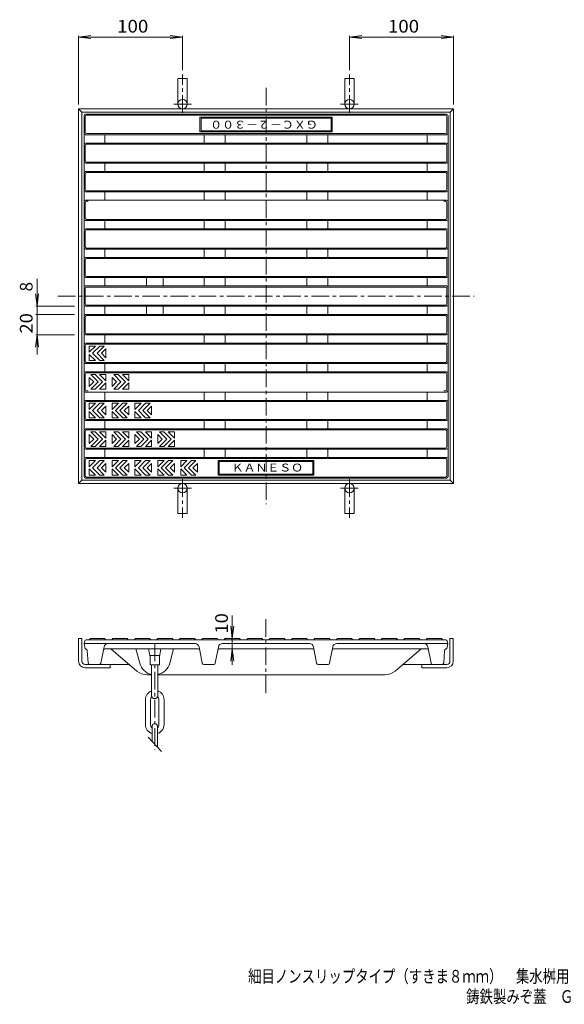
# Model space of a CAD drawing. Units: millimetres. Extents: x -541 to 618, y -550 to 476.
# Drawn here: x -541 to -17, y -550 to 397 of the extents above; entities that cross this region are included whole.
import ezdxf

# ---------------------------------------------------------------- set-up
doc = ezdxf.new("R2010")
doc.units = ezdxf.units.MM
doc.header["$LTSCALE"] = 4
doc.linetypes.add('JWW_CENTER1', pattern=[6.773333, 4.233333, -0.846667, 0.846667, -0.846667])
for name, color, linetype in [('A-0_通り芯', 7, 'Continuous'), ('A-1_ピット', 7, 'Continuous'), ('A-4_寸法', 7, 'Continuous'), ('F-Fﾚｲﾔ', 7, 'Continuous')]:
    doc.layers.add(name, color=color, linetype=linetype)
doc.styles.add('ＭＳ ゴシック', font='txt', dxfattribs={"height": 1})

msp = doc.modelspace()

# ---------------------------------------------------------------- linework, layer by layer
at = {"layer": 'A-0_通り芯', "color": 3, "linetype": 'JWW_CENTER1', "lineweight": 9}
for p, q in [((-303.88, 331.21), (-303.88, -69.19)), ((-504.08, 131.01), (-103.68, 131.01)), ((-303.96, -179.69), (-303.96, -253.19)), ((-410.88, -203.19), (-410.88, -304.9))]:
    msp.add_line(p, q, dxfattribs=at)
at = {"layer": 'A-0_通り芯', "color": 3, "linetype": 'Continuous', "lineweight": 9}
for p, q in [((-478.88, -42.49), (-478.88, 304.51)), ((-477.88, 288.76), (-477.88, 303.51)), ((-477.38, 306.01), (-130.38, 306.01)), ((-476.38, 305.01), (-131.38, 305.01)), ((-367.38, 303.14), (-240.38, 303.14)), ((-367.38, 303.14), (-367.38, 289.14)), ((-240.38, 303.14), (-240.38, 289.14)), ((-129.88, 288.76), (-129.88, 303.51)), ((-128.88, -42.49), (-128.88, 304.51)), ((-366.38, 302.14), (-241.38, 302.14)), ((-366.38, 302.14), (-366.38, 290.14)), ((-241.38, 302.14), (-241.38, 290.14)), ((-477.38, 286.26), (-130.38, 286.26)), ((-476.38, 287.26), (-131.38, 287.26)), ((-458.88, 286.26), (-458.88, 278.26)), ((-367.38, 289.14), (-240.38, 289.14)), ((-366.38, 290.14), (-241.38, 290.14)), ((-363.28, 286.26), (-363.28, 278.26)), ((-343.28, 286.26), (-343.28, 278.26)), ((-264.48, 286.26), (-264.48, 278.26)), ((-244.48, 286.26), (-244.48, 278.26)), ((-148.88, 286.26), (-148.88, 278.26)), ((-477.88, 275.76), (-477.88, 261.26)), ((-477.38, 278.26), (-130.38, 278.26)), ((-476.38, 277.26), (-131.38, 277.26)), ((-129.88, 275.76), (-129.88, 261.26)), ((-477.38, 258.76), (-130.38, 258.76)), ((-476.38, 259.76), (-131.38, 259.76)), ((-458.88, 258.76), (-458.88, 250.76)), ((-363.28, 258.76), (-363.28, 250.76)), ((-343.28, 258.76), (-343.28, 250.76)), ((-264.48, 258.76), (-264.48, 250.76)), ((-244.48, 258.76), (-244.48, 250.76)), ((-148.88, 258.76), (-148.88, 250.76)), ((-477.88, 248.26), (-477.88, 233.76)), ((-477.38, 250.76), (-130.38, 250.76)), ((-476.38, 249.76), (-131.38, 249.76)), ((-129.88, 248.26), (-129.88, 233.76)), ((-477.38, 231.26), (-130.38, 231.26)), ((-476.38, 232.26), (-131.38, 232.26)), ((-458.88, 231.26), (-458.88, 223.26)), ((-363.28, 231.26), (-363.28, 223.26)), ((-343.28, 231.26), (-343.28, 223.26)), ((-264.48, 231.26), (-264.48, 223.26)), ((-244.48, 231.26), (-244.48, 223.26)), ((-148.88, 231.26), (-148.88, 223.26)), ((-477.88, 220.76), (-477.88, 206.26)), ((-477.38, 223.26), (-130.38, 223.26)), ((-476.38, 222.26), (-474.89, 222.26)), ((-131.38, 222.26), (-132.87, 222.26)), ((-129.88, 220.76), (-129.88, 206.26)), ((-477.38, 203.76), (-130.38, 203.76)), ((-476.38, 204.76), (-131.38, 204.76)), ((-458.88, 203.76), (-458.88, 195.76)), ((-363.28, 203.76), (-363.28, 195.76)), ((-343.28, 203.76), (-343.28, 195.76)), ((-264.48, 203.76), (-264.48, 195.76)), ((-244.48, 203.76), (-244.48, 195.76)), ((-148.88, 203.76), (-148.88, 195.76)), ((-477.88, 193.26), (-477.88, 178.76)), ((-477.38, 195.76), (-130.38, 195.76)), ((-476.38, 194.76), (-131.38, 194.76)), ((-129.88, 193.26), (-129.88, 178.76)), ((-477.38, 176.26), (-130.38, 176.26)), ((-476.38, 177.26), (-131.38, 177.26)), ((-458.88, 176.26), (-458.88, 168.26)), ((-363.28, 176.26), (-363.28, 168.26)), ((-343.28, 176.26), (-343.28, 168.26)), ((-264.48, 176.26), (-264.48, 168.26)), ((-244.48, 176.26), (-244.48, 168.26)), ((-148.88, 176.26), (-148.88, 168.26)), ((-477.88, 165.76), (-477.88, 151.26)), ((-477.38, 168.26), (-130.38, 168.26)), ((-476.38, 167.26), (-131.38, 167.26)), ((-129.88, 165.76), (-129.88, 151.26)), ((-477.38, 148.76), (-130.38, 148.76)), ((-476.38, 149.76), (-131.38, 149.76)), ((-458.88, 148.76), (-458.88, 140.76)), ((-418.88, 140.76), (-418.88, 148.76)), ((-402.88, 140.76), (-402.88, 148.76)), ((-363.28, 148.76), (-363.28, 140.76)), ((-343.28, 148.76), (-343.28, 140.76)), ((-264.48, 148.76), (-264.48, 140.76)), ((-244.48, 148.76), (-244.48, 140.76)), ((-148.88, 148.76), (-148.88, 140.76)), ((-477.88, 123.76), (-477.88, 138.26)), ((-477.38, 140.76), (-130.38, 140.76)), ((-476.38, 139.76), (-131.38, 139.76)), ((-129.88, 123.76), (-129.88, 138.26)), ((-477.38, 121.26), (-130.38, 121.26)), ((-476.38, 122.26), (-131.38, 122.26)), ((-458.88, 113.26), (-458.88, 121.26)), ((-418.88, 113.26), (-418.88, 121.26)), ((-402.88, 113.26), (-402.88, 121.26)), ((-363.28, 113.26), (-363.28, 121.26)), ((-343.28, 113.26), (-343.28, 121.26)), ((-264.48, 113.26), (-264.48, 121.26)), ((-244.48, 113.26), (-244.48, 121.26)), ((-148.88, 113.26), (-148.88, 121.26)), ((-477.88, 96.26), (-477.88, 110.76)), ((-477.38, 113.26), (-130.38, 113.26)), ((-476.38, 112.26), (-131.38, 112.26)), ((-129.88, 96.26), (-129.88, 110.76)), ((-476.38, 94.76), (-131.38, 94.76)), ((-477.38, 93.76), (-130.38, 93.76)), ((-477.38, 85.76), (-130.38, 85.76)), ((-458.88, 85.76), (-458.88, 93.76)), ((-363.28, 85.76), (-363.28, 93.76)), ((-343.28, 85.76), (-343.28, 93.76)), ((-264.48, 85.76), (-264.48, 93.76)), ((-244.48, 85.76), (-244.48, 93.76)), ((-148.88, 85.76), (-148.88, 93.76)), ((-477.88, 68.76), (-477.88, 83.26)), ((-476.38, 84.76), (-131.38, 84.76)), ((-473.88, 77.01), (-473.88, 83.01)), ((-473.88, 77.01), (-467.88, 83.01)), ((-473.88, 83.01), (-467.88, 83.01)), ((-470.64, 76.01), (-463.64, 83.01)), ((-470.64, 76.01), (-463.64, 69.01)), ((-466.39, 76.01), (-459.39, 83.01)), ((-466.39, 76.01), (-459.39, 69.01)), ((-463.64, 83.01), (-459.39, 83.01)), ((-462.15, 76.01), (-457.88, 80.28)), ((-462.15, 76.01), (-457.88, 71.74)), ((-457.88, 71.74), (-457.88, 80.28)), ((-129.88, 68.76), (-129.88, 83.26)), ((-476.38, 67.26), (-131.38, 67.26)), ((-473.88, 75.01), (-473.88, 69.01)), ((-473.88, 75.01), (-467.88, 69.01)), ((-473.88, 69.01), (-467.88, 69.01)), ((-463.64, 69.01), (-459.39, 69.01)), ((-477.38, 66.26), (-130.38, 66.26)), ((-477.38, 58.26), (-130.38, 58.26)), ((-476.38, 57.26), (-131.38, 57.26)), ((-458.88, 58.26), (-458.88, 66.26)), ((-363.28, 58.26), (-363.28, 66.26)), ((-343.28, 58.26), (-343.28, 66.26)), ((-264.48, 58.26), (-264.48, 66.26)), ((-244.48, 58.26), (-244.48, 66.26)), ((-148.88, 58.26), (-148.88, 66.26)), ((-477.88, 41.26), (-477.88, 55.76)), ((-473.88, 44.24), (-473.88, 52.78)), ((-473.88, 52.78), (-469.61, 48.51)), ((-473.88, 44.24), (-469.61, 48.51)), ((-472.36, 55.51), (-468.12, 55.51)), ((-472.36, 55.51), (-465.36, 48.51)), ((-472.36, 41.51), (-465.36, 48.51)), ((-468.12, 55.51), (-461.12, 48.51)), ((-468.12, 41.51), (-461.12, 48.51)), ((-463.88, 55.51), (-457.88, 55.51)), ((-463.88, 55.51), (-457.88, 49.51)), ((-463.88, 41.51), (-457.88, 47.51)), ((-457.88, 49.51), (-457.88, 55.51)), ((-457.88, 47.51), (-457.88, 41.51)), ((-451.88, 44.24), (-451.88, 52.78)), ((-451.88, 52.78), (-447.61, 48.51)), ((-451.88, 44.24), (-447.61, 48.51)), ((-450.36, 55.51), (-446.12, 55.51)), ((-450.36, 55.51), (-443.36, 48.51)), ((-450.36, 41.51), (-443.36, 48.51)), ((-446.12, 55.51), (-439.12, 48.51)), ((-446.12, 41.51), (-439.12, 48.51)), ((-441.88, 55.51), (-435.88, 55.51)), ((-441.88, 55.51), (-435.88, 49.51)), ((-441.88, 41.51), (-435.88, 47.51)), ((-435.88, 49.51), (-435.88, 55.51)), ((-435.88, 47.51), (-435.88, 41.51)), ((-129.88, 41.26), (-129.88, 55.76)), ((-477.38, 38.76), (-130.38, 38.76)), ((-476.38, 39.76), (-474.89, 39.76)), ((-472.36, 41.51), (-468.12, 41.51)), ((-463.88, 41.51), (-457.88, 41.51)), ((-458.88, 30.76), (-458.88, 38.76)), ((-450.36, 41.51), (-446.12, 41.51)), ((-441.88, 41.51), (-435.88, 41.51)), ((-363.28, 30.76), (-363.28, 38.76)), ((-343.28, 30.76), (-343.28, 38.76)), ((-264.48, 30.76), (-264.48, 38.76)), ((-244.48, 30.76), (-244.48, 38.76)), ((-148.88, 30.76), (-148.88, 38.76)), ((-131.38, 39.76), (-132.87, 39.76)), ((-477.38, 30.76), (-130.38, 30.76)), ((-476.38, 29.76), (-131.38, 29.76)), ((-477.88, 13.76), (-477.88, 28.26)), ((-473.88, 22.01), (-473.88, 28.01)), ((-473.88, 22.01), (-467.88, 28.01)), ((-473.88, 28.01), (-467.88, 28.01)), ((-473.88, 20.01), (-473.88, 14.01)), ((-473.88, 20.01), (-467.88, 14.01)), ((-470.64, 21.01), (-463.64, 28.01)), ((-470.64, 21.01), (-463.64, 14.01)), ((-466.39, 21.01), (-459.39, 28.01)), ((-466.39, 21.01), (-459.39, 14.01)), ((-463.64, 28.01), (-459.39, 28.01)), ((-462.15, 21.01), (-457.88, 25.28)), ((-462.15, 21.01), (-457.88, 16.74)), ((-457.88, 16.74), (-457.88, 25.28)), ((-451.88, 22.01), (-451.88, 28.01)), ((-451.88, 22.01), (-445.88, 28.01)), ((-451.88, 28.01), (-445.88, 28.01)), ((-451.88, 20.01), (-451.88, 14.01)), ((-451.88, 20.01), (-445.88, 14.01)), ((-448.64, 21.01), (-441.64, 28.01)), ((-448.64, 21.01), (-441.64, 14.01)), ((-444.39, 21.01), (-437.39, 28.01)), ((-444.39, 21.01), (-437.39, 14.01)), ((-441.64, 28.01), (-437.39, 28.01)), ((-440.15, 21.01), (-435.88, 25.28)), ((-440.15, 21.01), (-435.88, 16.74)), ((-435.88, 16.74), (-435.88, 25.28)), ((-429.88, 22.01), (-429.88, 28.01)), ((-429.88, 22.01), (-423.88, 28.01)), ((-429.88, 28.01), (-423.88, 28.01)), ((-429.88, 20.01), (-429.88, 14.01)), ((-429.88, 20.01), (-423.88, 14.01)), ((-426.64, 21.01), (-419.64, 28.01)), ((-426.64, 21.01), (-419.64, 14.01)), ((-422.39, 21.01), (-415.39, 28.01)), ((-422.39, 21.01), (-415.39, 14.01)), ((-419.64, 28.01), (-415.39, 28.01)), ((-418.15, 21.01), (-413.88, 25.28)), ((-418.15, 21.01), (-413.88, 16.74)), ((-413.88, 16.74), (-413.88, 25.28)), ((-129.88, 13.76), (-129.88, 28.26)), ((-477.38, 11.26), (-130.38, 11.26)), ((-476.38, 12.26), (-131.38, 12.26)), ((-473.88, 14.01), (-467.88, 14.01)), ((-463.64, 14.01), (-459.39, 14.01)), ((-458.88, 3.26), (-458.88, 11.26)), ((-451.88, 14.01), (-445.88, 14.01)), ((-441.64, 14.01), (-437.39, 14.01)), ((-429.88, 14.01), (-423.88, 14.01)), ((-419.64, 14.01), (-415.39, 14.01)), ((-363.28, 3.26), (-363.28, 11.26)), ((-343.28, 3.26), (-343.28, 11.26)), ((-264.48, 3.26), (-264.48, 11.26)), ((-244.48, 3.26), (-244.48, 11.26)), ((-148.88, 3.26), (-148.88, 11.26)), ((-477.88, -13.74), (-477.88, 0.76)), ((-477.38, 3.26), (-130.38, 3.26)), ((-476.38, 2.26), (-131.38, 2.26)), ((-472.36, 0.51), (-468.12, 0.51)), ((-472.36, 0.51), (-465.36, -6.49)), ((-468.12, 0.51), (-461.12, -6.49)), ((-463.88, 0.51), (-457.88, 0.51)), ((-463.88, 0.51), (-457.88, -5.49)), ((-457.88, -5.49), (-457.88, 0.51)), ((-450.36, 0.51), (-446.12, 0.51)), ((-450.36, 0.51), (-443.36, -6.49)), ((-446.12, 0.51), (-439.12, -6.49)), ((-441.88, 0.51), (-435.88, 0.51)), ((-441.88, 0.51), (-435.88, -5.49)), ((-435.88, -5.49), (-435.88, 0.51)), ((-428.36, 0.51), (-424.12, 0.51)), ((-428.36, 0.51), (-421.36, -6.49)), ((-424.12, 0.51), (-417.12, -6.49)), ((-419.88, 0.51), (-413.88, 0.51)), ((-419.88, 0.51), (-413.88, -5.49)), ((-413.88, -5.49), (-413.88, 0.51)), ((-406.36, 0.51), (-402.12, 0.51)), ((-406.36, 0.51), (-399.36, -6.49)), ((-402.12, 0.51), (-395.12, -6.49)), ((-397.88, 0.51), (-391.88, 0.51)), ((-397.88, 0.51), (-391.88, -5.49)), ((-391.88, -5.49), (-391.88, 0.51)), ((-129.88, -13.74), (-129.88, 0.76)), ((-473.88, -10.76), (-473.88, -2.22)), ((-473.88, -2.22), (-469.61, -6.49)), ((-473.88, -10.76), (-469.61, -6.49)), ((-472.36, -13.49), (-465.36, -6.49)), ((-468.12, -13.49), (-461.12, -6.49)), ((-463.88, -13.49), (-457.88, -7.49)), ((-457.88, -7.49), (-457.88, -13.49)), ((-451.88, -10.76), (-451.88, -2.22)), ((-451.88, -2.22), (-447.61, -6.49)), ((-451.88, -10.76), (-447.61, -6.49)), ((-450.36, -13.49), (-443.36, -6.49)), ((-446.12, -13.49), (-439.12, -6.49)), ((-441.88, -13.49), (-435.88, -7.49)), ((-435.88, -7.49), (-435.88, -13.49)), ((-429.88, -10.76), (-429.88, -2.22)), ((-429.88, -2.22), (-425.61, -6.49)), ((-429.88, -10.76), (-425.61, -6.49)), ((-428.36, -13.49), (-421.36, -6.49)), ((-424.12, -13.49), (-417.12, -6.49)), ((-419.88, -13.49), (-413.88, -7.49)), ((-413.88, -7.49), (-413.88, -13.49)), ((-407.88, -10.76), (-407.88, -2.22)), ((-407.88, -2.22), (-403.61, -6.49)), ((-407.88, -10.76), (-403.61, -6.49)), ((-406.36, -13.49), (-399.36, -6.49)), ((-402.12, -13.49), (-395.12, -6.49)), ((-397.88, -13.49), (-391.88, -7.49)), ((-391.88, -7.49), (-391.88, -13.49)), ((-477.38, -16.24), (-130.38, -16.24)), ((-476.38, -15.24), (-131.38, -15.24)), ((-472.36, -13.49), (-468.12, -13.49)), ((-463.88, -13.49), (-457.88, -13.49)), ((-458.88, -24.24), (-458.88, -16.24)), ((-450.36, -13.49), (-446.12, -13.49)), ((-441.88, -13.49), (-435.88, -13.49)), ((-428.36, -13.49), (-424.12, -13.49)), ((-419.88, -13.49), (-413.88, -13.49)), ((-406.36, -13.49), (-402.12, -13.49)), ((-397.88, -13.49), (-391.88, -13.49)), ((-363.28, -24.24), (-363.28, -16.24)), ((-343.28, -24.24), (-343.28, -16.24)), ((-264.48, -24.24), (-264.48, -16.24)), ((-244.48, -24.24), (-244.48, -16.24)), ((-148.88, -24.24), (-148.88, -16.24)), ((-477.88, -26.74), (-477.88, -41.49)), ((-477.38, -24.24), (-130.38, -24.24)), ((-476.38, -25.24), (-131.38, -25.24)), ((-473.88, -27.11), (-473.88, -33.11)), ((-467.88, -27.11), (-473.88, -33.11)), ((-473.88, -27.11), (-467.88, -27.11)), ((-463.64, -27.11), (-470.64, -34.11)), ((-459.39, -27.11), (-466.39, -34.11)), ((-463.64, -27.11), (-459.39, -27.11)), ((-451.88, -27.11), (-451.88, -33.11)), ((-445.88, -27.11), (-451.88, -33.11)), ((-451.88, -27.11), (-445.88, -27.11)), ((-441.64, -27.11), (-448.64, -34.11)), ((-437.39, -27.11), (-444.39, -34.11)), ((-441.64, -27.11), (-437.39, -27.11)), ((-429.88, -27.11), (-429.88, -33.11)), ((-423.88, -27.11), (-429.88, -33.11)), ((-429.88, -27.11), (-423.88, -27.11)), ((-419.64, -27.11), (-426.64, -34.11)), ((-415.39, -27.11), (-422.39, -34.11)), ((-419.64, -27.11), (-415.39, -27.11)), ((-407.88, -27.11), (-407.88, -33.11)), ((-401.88, -27.11), (-407.88, -33.11)), ((-407.88, -27.11), (-401.88, -27.11)), ((-397.64, -27.11), (-404.64, -34.11)), ((-393.39, -27.11), (-400.39, -34.11)), ((-397.64, -27.11), (-393.39, -27.11)), ((-385.88, -27.11), (-385.88, -33.11)), ((-379.88, -27.11), (-385.88, -33.11)), ((-385.88, -27.11), (-379.88, -27.11)), ((-375.64, -27.11), (-382.64, -34.11)), ((-371.39, -27.11), (-378.39, -34.11)), ((-375.64, -27.11), (-371.39, -27.11)), ((-349.88, -27.11), (-257.88, -27.11)), ((-349.88, -41.11), (-349.88, -27.11)), ((-348.88, -40.11), (-348.88, -28.11)), ((-348.88, -28.11), (-258.88, -28.11)), ((-258.88, -40.11), (-258.88, -28.11)), ((-257.88, -41.11), (-257.88, -27.11)), ((-129.88, -26.74), (-129.88, -41.49)), ((-473.88, -41.11), (-473.88, -35.11)), ((-467.88, -41.11), (-473.88, -35.11)), ((-463.64, -41.11), (-470.64, -34.11)), ((-459.39, -41.11), (-466.39, -34.11)), ((-457.88, -29.84), (-462.15, -34.11)), ((-457.88, -38.39), (-462.15, -34.11)), ((-457.88, -29.84), (-457.88, -38.39)), ((-451.88, -41.11), (-451.88, -35.11)), ((-445.88, -41.11), (-451.88, -35.11)), ((-441.64, -41.11), (-448.64, -34.11)), ((-437.39, -41.11), (-444.39, -34.11)), ((-435.88, -29.84), (-440.15, -34.11)), ((-435.88, -38.39), (-440.15, -34.11)), ((-435.88, -29.84), (-435.88, -38.39)), ((-429.88, -41.11), (-429.88, -35.11)), ((-423.88, -41.11), (-429.88, -35.11)), ((-419.64, -41.11), (-426.64, -34.11)), ((-415.39, -41.11), (-422.39, -34.11)), ((-413.88, -29.84), (-418.15, -34.11)), ((-413.88, -38.39), (-418.15, -34.11)), ((-413.88, -29.84), (-413.88, -38.39)), ((-407.88, -41.11), (-407.88, -35.11)), ((-401.88, -41.11), (-407.88, -35.11)), ((-397.64, -41.11), (-404.64, -34.11)), ((-393.39, -41.11), (-400.39, -34.11)), ((-391.88, -29.84), (-396.15, -34.11)), ((-391.88, -38.39), (-396.15, -34.11)), ((-391.88, -29.84), (-391.88, -38.39)), ((-385.88, -41.11), (-385.88, -35.11)), ((-379.88, -41.11), (-385.88, -35.11)), ((-375.64, -41.11), (-382.64, -34.11)), ((-371.39, -41.11), (-378.39, -34.11)), ((-369.88, -29.84), (-374.15, -34.11)), ((-369.88, -38.39), (-374.15, -34.11)), ((-369.88, -29.84), (-369.88, -38.39)), ((-477.38, -43.99), (-130.38, -43.99)), ((-476.38, -42.99), (-131.38, -42.99)), ((-473.88, -41.11), (-467.88, -41.11)), ((-463.64, -41.11), (-459.39, -41.11)), ((-451.88, -41.11), (-445.88, -41.11)), ((-441.64, -41.11), (-437.39, -41.11)), ((-429.88, -41.11), (-423.88, -41.11)), ((-419.64, -41.11), (-415.39, -41.11)), ((-407.88, -41.11), (-401.88, -41.11)), ((-397.64, -41.11), (-393.39, -41.11)), ((-385.88, -41.11), (-379.88, -41.11)), ((-375.64, -41.11), (-371.39, -41.11)), ((-349.88, -41.11), (-257.88, -41.11)), ((-348.88, -40.11), (-258.88, -40.11)), ((-473.32, -198.86), (-473.88, -199.69)), ((-472.08, -198.19), (-459.68, -198.19)), ((-458.43, -198.86), (-457.88, -199.69)), ((-451.72, -198.86), (-452.28, -199.69)), ((-450.48, -198.19), (-438.08, -198.19)), ((-436.83, -198.86), (-436.28, -199.69)), ((-430.12, -198.86), (-430.68, -199.69)), ((-428.88, -198.19), (-416.48, -198.19)), ((-415.23, -198.86), (-414.68, -199.69)), ((-408.52, -198.86), (-409.08, -199.69)), ((-407.28, -198.19), (-394.88, -198.19)), ((-393.63, -198.86), (-393.08, -199.69)), ((-386.92, -198.86), (-387.48, -199.69)), ((-385.68, -198.19), (-373.28, -198.19)), ((-372.03, -198.86), (-371.48, -199.69)), ((-365.32, -198.86), (-365.88, -199.69)), ((-364.08, -198.19), (-351.68, -198.19)), ((-350.43, -198.86), (-349.88, -199.69)), ((-343.72, -198.86), (-344.28, -199.69)), ((-342.48, -198.19), (-330.08, -198.19)), ((-328.83, -198.86), (-328.28, -199.69)), ((-322.12, -198.86), (-322.68, -199.69)), ((-320.88, -198.19), (-308.48, -198.19)), ((-307.23, -198.86), (-306.68, -199.69)), ((-300.69, -198.86), (-301.24, -199.69)), ((-287.04, -198.19), (-299.44, -198.19)), ((-285.8, -198.86), (-285.24, -199.69)), ((-279.09, -198.86), (-279.64, -199.69)), ((-265.44, -198.19), (-277.84, -198.19)), ((-264.2, -198.86), (-263.64, -199.69)), ((-257.49, -198.86), (-258.04, -199.69)), ((-243.84, -198.19), (-256.24, -198.19)), ((-242.6, -198.86), (-242.04, -199.69)), ((-235.89, -198.86), (-236.44, -199.69)), ((-222.24, -198.19), (-234.64, -198.19)), ((-221, -198.86), (-220.44, -199.69)), ((-214.29, -198.86), (-214.84, -199.69)), ((-200.64, -198.19), (-213.04, -198.19)), ((-199.4, -198.86), (-198.84, -199.69)), ((-192.69, -198.86), (-193.24, -199.69)), ((-179.04, -198.19), (-191.44, -198.19)), ((-177.8, -198.86), (-177.24, -199.69)), ((-171.09, -198.86), (-171.64, -199.69)), ((-157.44, -198.19), (-169.84, -198.19)), ((-156.2, -198.86), (-155.64, -199.69)), ((-149.49, -198.86), (-150.04, -199.69)), ((-135.84, -198.19), (-148.24, -198.19)), ((-134.6, -198.86), (-134.04, -199.69)), ((-478.19, -200.78), (-478.88, -203.19)), ((-478.88, -203.19), (-477.88, -208.19)), ((-478.88, -203.19), (-372.17, -203.19)), ((-477.75, -208.19), (-477.88, -208.19)), ((-476.75, -199.69), (-131.17, -199.69)), ((-459.6, -206.4), (-462.72, -221.98)), ((-369.55, -208.19), (-458.32, -208.19)), ((-453.13, -208.19), (-428.17, -229.58)), ((-429.06, -208.16), (-425.38, -222.04)), ((-416.88, -208.19), (-415.38, -215.98)), ((-404.88, -208.19), (-406.38, -215.98)), ((-392.7, -208.16), (-396.38, -222.04)), ((-368.25, -206.42), (-365.2, -221.98)), ((-349.67, -206.42), (-352.72, -221.98)), ((-348.38, -208.19), (-259.55, -208.19)), ((-345.75, -203.19), (-262.17, -203.19)), ((-258.25, -206.42), (-255.2, -221.98)), ((-239.67, -206.42), (-242.72, -221.98)), ((-238.38, -208.19), (-149.6, -208.19)), ((-129.04, -203.19), (-235.75, -203.19)), ((-154.79, -208.19), (-179.75, -229.58)), ((-148.32, -206.4), (-145.2, -221.98)), ((-130.17, -208.19), (-130.04, -208.19)), ((-129.04, -203.19), (-130.04, -208.19)), ((-129.73, -200.78), (-129.04, -203.19)), ((-474.97, -221.79), (-475.75, -210.06)), ((-415.38, -223.69), (-415.38, -214.69)), ((-415.38, -214.69), (-406.38, -214.69)), ((-406.38, -214.69), (-406.38, -223.69)), ((-132.95, -221.79), (-132.17, -210.06)), ((-435.63, -223.19), (-473.48, -223.19)), ((-406.38, -223.69), (-415.38, -223.69)), ((-413.88, -223.69), (-413.88, -253.08)), ((-407.88, -223.69), (-407.88, -253.08)), ((-354.2, -223.19), (-363.73, -223.19)), ((-253.73, -223.19), (-244.19, -223.19)), ((-172.29, -223.19), (-134.44, -223.19)), ((-418.41, -233.19), (-413.88, -233.19)), ((-407.88, -233.19), (-189.51, -233.19)), ((-419.88, -257.08), (-419.88, -281.08)), ((-414.88, -257.08), (-414.88, -281.08)), ((-406.88, -257.08), (-406.88, -281.08)), ((-401.88, -257.08), (-401.88, -281.08)), ((-413.38, -282.58), (-413.38, -297.23)), ((-408.38, -282.58), (-408.38, -302.58)), ((-404.36, -306.89), (-417.17, -293.17))]:
    msp.add_line(p, q, dxfattribs=at)
for centre, radius, start, end in [((-477.38, 304.51), 1.5, 90, 180), ((-476.38, 303.51), 1.5, 90, 180), ((-131.38, 303.51), 1.5, 0, 90), ((-130.38, 304.51), 1.5, 0, 90), ((-477.38, 287.76), 1.5, 180, 270), ((-476.38, 288.76), 1.5, 180, 270), ((-131.38, 288.76), 1.5, 270, 0), ((-130.38, 287.76), 1.5, 270, 0), ((-477.38, 276.76), 1.5, 90, 180), ((-476.38, 275.76), 1.5, 90, 180), ((-131.38, 275.76), 1.5, 0, 90), ((-130.38, 276.76), 1.5, 0, 90), ((-477.38, 260.26), 1.5, 180, 270), ((-476.38, 261.26), 1.5, 180, 270), ((-131.38, 261.26), 1.5, 270, 0), ((-130.38, 260.26), 1.5, 270, 0), ((-477.38, 249.26), 1.5, 90, 180), ((-476.38, 248.26), 1.5, 90, 180), ((-131.38, 248.26), 1.5, 0, 90), ((-130.38, 249.26), 1.5, 0, 90), ((-477.38, 232.76), 1.5, 180, 270), ((-476.38, 233.76), 1.5, 180, 270), ((-131.38, 233.76), 1.5, 270, 0), ((-130.38, 232.76), 1.5, 270, 0), ((-477.38, 221.76), 1.5, 90, 180), ((-476.38, 220.76), 1.5, 90, 180), ((-131.38, 220.76), 1.5, 0, 90), ((-130.38, 221.76), 1.5, 0, 90), ((-477.38, 205.26), 1.5, 180, 270), ((-476.38, 206.26), 1.5, 180, 270), ((-131.38, 206.26), 1.5, 270, 0), ((-130.38, 205.26), 1.5, 270, 0), ((-477.38, 194.26), 1.5, 90, 180), ((-476.38, 193.26), 1.5, 90, 180), ((-131.38, 193.26), 1.5, 0, 90), ((-130.38, 194.26), 1.5, 0, 90), ((-477.38, 177.76), 1.5, 180, 270), ((-476.38, 178.76), 1.5, 180, 270), ((-131.38, 178.76), 1.5, 270, 0), ((-130.38, 177.76), 1.5, 270, 0), ((-477.38, 166.76), 1.5, 90, 180), ((-476.38, 165.76), 1.5, 90, 180), ((-131.38, 165.76), 1.5, 0, 90), ((-130.38, 166.76), 1.5, 0, 90), ((-477.38, 150.26), 1.5, 180, 270), ((-476.38, 151.26), 1.5, 180, 270), ((-131.38, 151.26), 1.5, 270, 0), ((-130.38, 150.26), 1.5, 270, 0), ((-477.38, 139.26), 1.5, 90, 180), ((-476.38, 138.26), 1.5, 90, 180), ((-131.38, 138.26), 1.5, 0, 90), ((-130.38, 139.26), 1.5, 0, 90), ((-476.38, 123.76), 1.5, 180, 270), ((-131.38, 123.76), 1.5, 270, 0), ((-477.38, 122.76), 1.5, 180, 270), ((-130.38, 122.76), 1.5, 270, 0), ((-477.38, 111.76), 1.5, 90, 180), ((-476.38, 110.76), 1.5, 90, 180), ((-131.38, 110.76), 1.5, 0, 90), ((-130.38, 111.76), 1.5, 0, 90), ((-477.38, 95.26), 1.5, 180, 270), ((-476.38, 96.26), 1.5, 180, 270), ((-131.38, 96.26), 1.5, 270, 0), ((-130.38, 95.26), 1.5, 270, 0), ((-477.38, 84.26), 1.5, 90, 180), ((-130.38, 84.26), 1.5, 0, 90), ((-476.38, 83.26), 1.5, 90, 180), ((-131.38, 83.26), 1.5, 0, 90), ((-477.38, 67.76), 1.5, 180, 270), ((-476.38, 68.76), 1.5, 180, 270), ((-131.38, 68.76), 1.5, 270, 0), ((-130.38, 67.76), 1.5, 270, 0), ((-477.38, 56.76), 1.5, 90, 180), ((-476.38, 55.76), 1.5, 90, 180), ((-131.38, 55.76), 1.5, 0, 90), ((-130.38, 56.76), 1.5, 0, 90), ((-477.38, 40.26), 1.5, 180, 270), ((-476.38, 41.26), 1.5, 180, 270), ((-131.38, 41.26), 1.5, 270, 0), ((-130.38, 40.26), 1.5, 270, 0), ((-477.38, 29.26), 1.5, 90, 180), ((-476.38, 28.26), 1.5, 90, 180), ((-131.38, 28.26), 1.5, 0, 90), ((-130.38, 29.26), 1.5, 0, 90), ((-477.38, 12.76), 1.5, 180, 270), ((-476.38, 13.76), 1.5, 180, 270), ((-131.38, 13.76), 1.5, 270, 0), ((-130.38, 12.76), 1.5, 270, 0), ((-477.38, 1.76), 1.5, 90, 180), ((-476.38, 0.76), 1.5, 90, 180), ((-131.38, 0.76), 1.5, 0, 90), ((-130.38, 1.76), 1.5, 0, 90), ((-477.38, -14.74), 1.5, 180, 270), ((-476.38, -13.74), 1.5, 180, 270), ((-131.38, -13.74), 1.5, 270, 0), ((-130.38, -14.74), 1.5, 270, 0), ((-477.38, -25.74), 1.5, 90, 180), ((-476.38, -26.74), 1.5, 90, 180), ((-131.38, -26.74), 1.5, 0, 90), ((-130.38, -25.74), 1.5, 0, 90), ((-477.38, -42.49), 1.5, 180, 270), ((-476.38, -41.49), 1.5, 180, 270), ((-131.38, -41.49), 1.5, 270, 0), ((-130.38, -42.49), 1.5, 270, 0), ((-472.08, -199.69), 1.5, 90, 146.3098), ((-459.68, -199.69), 1.5, 33.6902, 90), ((-450.48, -199.69), 1.5, 90, 146.3098), ((-438.08, -199.69), 1.5, 33.6902, 90), ((-428.88, -199.69), 1.5, 90, 146.3098), ((-416.48, -199.69), 1.5, 33.6902, 90), ((-407.28, -199.69), 1.5, 90, 146.3098), ((-394.88, -199.69), 1.5, 33.6902, 90), ((-385.68, -199.69), 1.5, 90, 146.3098), ((-373.28, -199.69), 1.5, 33.6902, 90), ((-364.08, -199.69), 1.5, 90, 146.3098), ((-351.68, -199.69), 1.5, 33.6902, 90), ((-342.48, -199.69), 1.5, 90, 146.3098), ((-330.08, -199.69), 1.5, 33.6902, 90), ((-320.88, -199.69), 1.5, 90, 146.3098), ((-308.48, -199.69), 1.5, 33.6902, 90), ((-299.44, -199.69), 1.5, 90, 146.3098), ((-287.04, -199.69), 1.5, 33.6902, 90), ((-277.84, -199.69), 1.5, 90, 146.3098), ((-265.44, -199.69), 1.5, 33.6902, 90), ((-256.24, -199.69), 1.5, 90, 146.3098), ((-243.84, -199.69), 1.5, 33.6902, 90), ((-234.64, -199.69), 1.5, 90, 146.3098), ((-222.24, -199.69), 1.5, 33.6902, 90), ((-213.04, -199.69), 1.5, 90, 146.3098), ((-200.64, -199.69), 1.5, 33.6902, 90), ((-191.44, -199.69), 1.5, 90, 146.3098), ((-179.04, -199.69), 1.5, 33.6902, 90), ((-169.84, -199.69), 1.5, 90, 146.3098), ((-157.44, -199.69), 1.5, 33.6902, 90), ((-148.24, -199.69), 1.5, 90, 146.3098), ((-135.84, -199.69), 1.5, 33.6902, 90), ((-476.75, -201.19), 1.5, 90, 164.05461), ((-477.75, -210.19), 2, 3.81395, 90), ((-458.32, -210.19), 2, 90, 168.6902), ((-455.68, -207.19), 4, 90, 168.6899), ((-372.17, -207.19), 4, 11.08595, 89.99965), ((-369.55, -210.19), 2, 11.08585, 90), ((-348.38, -210.19), 2, 90, 168.91415), ((-345.75, -207.19), 4, 90.00035, 168.91405), ((-262.17, -207.19), 4, 11.08595, 89.99965), ((-259.55, -210.19), 2, 11.08585, 90), ((-238.38, -210.19), 2, 90, 168.91415), ((-235.75, -207.19), 4, 90.00035, 168.91405), ((-152.24, -207.19), 4, 11.3101, 90), ((-149.6, -210.19), 2, 11.3098, 90), ((-130.17, -210.19), 2, 90, 176.18605), ((-131.17, -201.19), 1.5, 15.94539, 90), ((-473.48, -221.69), 1.5, 183.81395, 270), ((-464.19, -221.69), 1.5, 270, 348.69016), ((-410.88, -218.19), 15, 194.86807, 258.69063), ((-410.88, -218.19), 15, 281.31027, 345.13193), ((-363.73, -221.69), 1.5, 191.08603, 270), ((-354.2, -221.69), 1.5, 270, 348.91397), ((-253.73, -221.69), 1.5, 191.08603, 270), ((-244.19, -221.69), 1.5, 270, 348.91397), ((-143.73, -221.69), 1.5, 191.30984, 270), ((-134.44, -221.69), 1.5, 270, 356.18605), ((-418.41, -218.19), 15, 229.39868, 270), ((-189.51, -218.19), 15, 270, 310.60132), ((-410.88, -257.08), 9, 109.47127, 180), ((-410.88, -257.08), 4, 134.0488, 180.00038), ((-410.88, -253.08), 3, 180, 0), ((-410.88, -257.08), 4, 359.99962, 45.9512), ((-410.88, -257.08), 9, 0, 70.52873), ((-410.88, -281.08), 9, 179.99983, 253.87241), ((-410.88, -281.08), 4, 180, 231.31779), ((-410.88, -282.58), 2.5, 0, 180), ((-410.88, -281.08), 4, 308.68221, 0), ((-410.88, -281.08), 9, 286.12759, 0)]:
    msp.add_arc(centre, radius, start, end, dxfattribs=at)
at = {"layer": 'A-1_ピット', "color": 2, "linetype": 'JWW_CENTER1', "lineweight": 9}
for p, q in [((-384.08, 307.21), (-384.08, 344.21)), ((-223.68, 307.21), (-223.68, 344.21)), ((-375.58, 315.71), (-392.58, 315.71)), ((-215.18, 315.71), (-232.18, 315.71)), ((-384.08, -45.19), (-384.08, -82.19)), ((-223.68, -45.19), (-223.68, -82.19)), ((-392.58, -53.69), (-375.58, -53.69)), ((-232.18, -53.69), (-215.18, -53.69))]:
    msp.add_line(p, q, dxfattribs=at)
at = {"layer": 'A-1_ピット', "color": 2, "linetype": 'Continuous', "lineweight": 9}
for p, q in [((-388.58, 315.71), (-388.58, 340.21)), ((-379.58, 340.21), (-388.58, 340.21)), ((-379.58, 315.71), (-379.58, 340.21)), ((-228.18, 315.71), (-228.18, 340.21)), ((-228.18, 340.21), (-219.18, 340.21)), ((-219.18, 315.71), (-219.18, 340.21)), ((-484.08, -49.19), (-484.08, 311.21)), ((-484.08, 311.21), (-123.68, 311.21)), ((-484.08, 311.21), (-480.88, 308.01)), ((-480.88, -45.99), (-480.88, 308.01)), ((-480.88, 308.01), (-126.88, 308.01)), ((-123.68, 311.21), (-126.88, 308.01)), ((-126.88, 308.01), (-126.88, -45.99)), ((-123.68, 311.21), (-123.68, -49.19)), ((-484.08, -49.19), (-480.88, -45.99)), ((-126.88, -45.99), (-480.88, -45.99)), ((-126.88, -45.99), (-123.68, -49.19)), ((-123.68, -49.19), (-484.08, -49.19)), ((-388.58, -53.69), (-388.58, -78.19)), ((-379.58, -53.69), (-379.58, -78.19)), ((-228.18, -53.69), (-228.18, -78.19)), ((-219.18, -53.69), (-219.18, -78.19)), ((-379.58, -78.19), (-388.58, -78.19)), ((-228.18, -78.19), (-219.18, -78.19)), ((-484.08, -220.19), (-484.08, -198.19)), ((-480.88, -198.19), (-484.08, -198.19)), ((-480.88, -220.19), (-480.88, -198.19)), ((-127.04, -220.19), (-127.04, -198.19)), ((-127.04, -198.19), (-123.84, -198.19)), ((-123.84, -220.19), (-123.84, -198.19)), ((-477.88, -223.19), (-453.88, -223.19)), ((-477.88, -226.39), (-453.88, -226.39)), ((-453.88, -226.39), (-453.88, -223.19)), ((-154.04, -226.39), (-154.04, -223.19)), ((-130.04, -223.19), (-154.04, -223.19)), ((-130.04, -226.39), (-154.04, -226.39))]:
    msp.add_line(p, q, dxfattribs=at)
for centre in [(-384.08, 315.71), (-223.68, 315.71), (-384.08, -53.69), (-223.68, -53.69)]:
    msp.add_circle(centre, 4.5, dxfattribs=at)
for centre, radius, start, end in [((-477.88, -220.19), 6.2, 180, 270), ((-477.88, -220.19), 3, 180, 270), ((-130.04, -220.19), 3, 270, 0), ((-130.04, -220.19), 6.2, 270, 0)]:
    msp.add_arc(centre, radius, start, end, dxfattribs=at)
at = {"layer": 'A-4_寸法', "color": 7, "linetype": 'Continuous', "lineweight": 9}
for p, q in [((-484.08, 380.21), (-472.18, 381.78)), ((-484.08, 315.21), (-484.08, 381.41)), ((-484.08, 380.21), (-384.08, 380.21)), ((-484.08, 380.21), (-472.18, 378.64)), ((-384.08, 380.21), (-395.98, 381.78)), ((-384.08, 380.21), (-395.98, 378.64)), ((-384.08, 348.21), (-384.08, 381.41)), ((-223.68, 380.21), (-211.78, 381.78)), ((-223.68, 348.21), (-223.68, 381.41)), ((-223.68, 380.21), (-123.68, 380.21)), ((-223.68, 380.21), (-211.78, 378.64)), ((-123.68, 380.21), (-135.58, 381.78)), ((-123.68, 380.21), (-135.58, 378.64)), ((-123.68, 315.21), (-123.68, 381.41)), ((-524.08, 121.26), (-524.08, 147.68)), ((-524.08, 121.26), (-525.65, 133.16)), ((-524.08, 121.26), (-522.51, 133.16)), ((-488.08, 121.26), (-525.28, 121.26)), ((-524.08, 113.26), (-524.08, 121.26)), ((-488.08, 113.26), (-525.28, 113.26)), ((-524.08, 93.76), (-524.08, 113.26)), ((-524.08, 93.76), (-525.65, 81.86)), ((-488.08, 93.76), (-525.28, 93.76)), ((-524.08, 93.76), (-522.51, 81.86)), ((-524.08, 93.76), (-524.08, 74.82)), ((-336.28, -176.31), (-336.28, -223.61)), ((-336.28, -198.19), (-337.85, -186.29)), ((-336.28, -198.19), (-334.71, -186.29)), ((-336.28, -208.19), (-337.85, -220.09)), ((-336.28, -208.19), (-334.71, -220.09))]:
    msp.add_line(p, q, dxfattribs=at)
at = {"layer": 'A-4_寸法', "color": 7, "linetype": 'Continuous', "lineweight": 9, "const_width": 0.8}
msp.add_lwpolyline([(-523.68, 113.26, 0.414214), (-524.08, 113.66, 0.414214), (-524.48, 113.26, 0.414214), (-524.08, 112.86, 0.414214)], format="xyb", close=True, dxfattribs=at)

# ---------------------------------------------------------------- texts
at = {"layer": 'A-0_通り芯', "color": 7, "linetype": 'Continuous', "lineweight": 9, "style": 'ＭＳ ゴシック', "width": 1.106667}
msp.add_text('ＧＸＣ－２－３００', height=7.62, rotation=180, dxfattribs=at).set_placement((-254.08, 299.73))
at = {"layer": 'A-0_通り芯', "color": 7, "linetype": 'Continuous', "lineweight": 9, "style": 'ＭＳ ゴシック', "width": 1.1}
msp.add_text('ＫＡＮＥＳＯ', height=7.62, dxfattribs=at).set_placement((-336.88, -37.7))
at = {"layer": 'A-4_寸法', "color": 2, "linetype": 'Continuous', "lineweight": 9, "style": 'ＭＳ ゴシック', "width": 1.083333}
for p in [(-447.08, 384.47), (-186.68, 384.47)]:
    msp.add_text('100', height=12.192, dxfattribs=at).set_placement(p)
at = {"layer": 'A-4_寸法', "color": 2, "linetype": 'Continuous', "lineweight": 9, "style": 'ＭＳ ゴシック'}
msp.add_text('8', height=12.19, rotation=90, dxfattribs=at).set_placement((-528.34, 135.46))
at = {"layer": 'A-4_寸法', "color": 2, "linetype": 'Continuous', "lineweight": 9, "style": 'ＭＳ ゴシック', "width": 1.0625}
for s, p in [('20', (-528.34, 95.01)), ('10', (-340.54, -193.54))]:
    msp.add_text(s, height=12.192, rotation=90, dxfattribs=at).set_placement(p)
at = {"layer": 'F-Fﾚｲﾔ', "color": 2, "linetype": 'Continuous', "lineweight": 9, "style": 'ＭＳ ゴシック'}
for s, width, p in [('\u3000細目ノンスリップタイプ（すきま８ｍｍ）\u3000集水桝用\u3000受枠付', 0.774138, (-334.01, -529.28)), ('鋳鉄製みぞ蓋\u3000ＧＸＣ－２－３００＋Ｌ－２５Ｇ', 0.773864, (-111.37, -548.73))]:
    msp.add_text(s, height=12.192, dxfattribs=dict(at, width=width)).set_placement(p)

doc.saveas('drawing.dxf')
